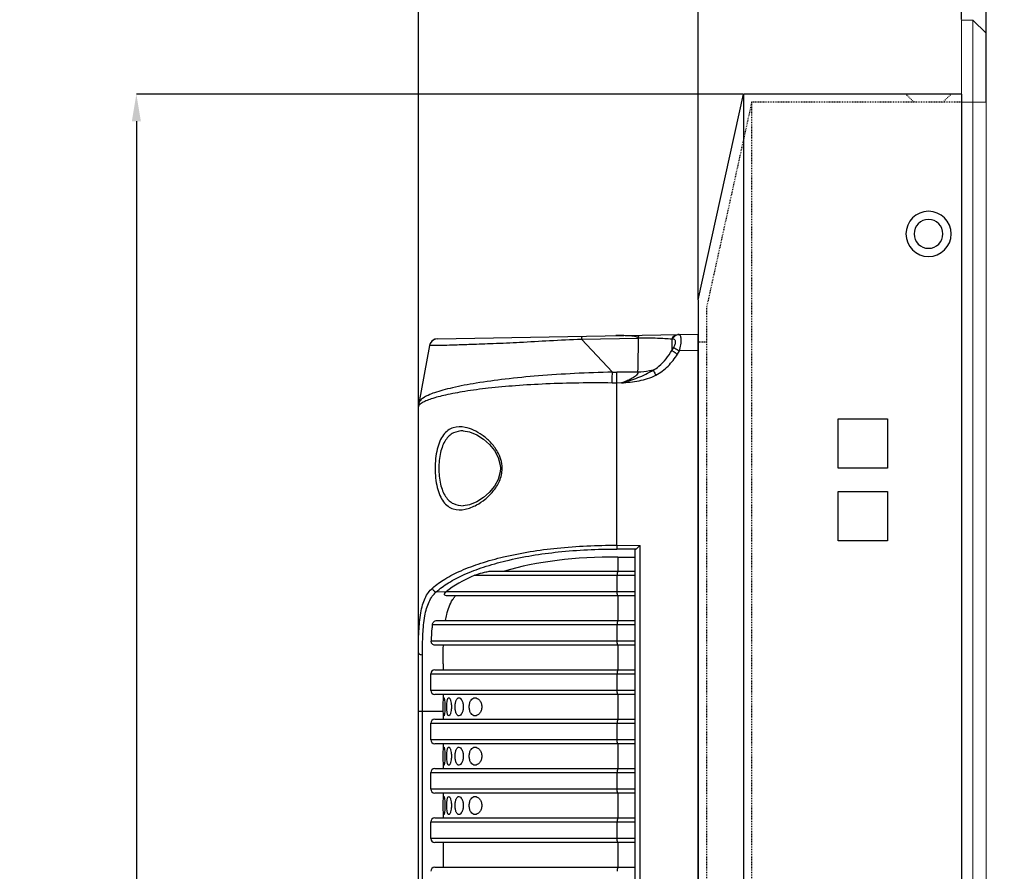
# Model space of a CAD drawing. Units: millimetres. Extents: x 3154 to 4345, y 1294 to 1927.
# Drawn here: x 3689 to 3809, y 1654 to 1757 of the extents above; entities that cross this region are included whole.
import ezdxf

# ---------------------------------------------------------------- set-up
doc = ezdxf.new("R2010")
doc.units = ezdxf.units.MM
doc.linetypes.add('HIDDEN', pattern=[0.2, 0.1, -0.1])
for name, color, linetype in [('B_A2017-10-1DXF_CONTINUOUS_LINE', 7, 'Continuous'), ('ZHONGBAN-19_DXF_HIDDEN_LINE', 7, 'Continuous'), ('ZHONGBAN-2017-12DXF_HIDDEN_LINE', 7, 'Continuous'), ('ZHONGBAN-201DXF_CONTINUOUS_LINE', 7, 'Continuous')]:
    doc.layers.add(name, color=color, linetype=linetype)
doc.layers.add('尺寸标注', color=6, linetype='Continuous', lineweight=9)
doc.styles.add('PDF Arial', font='arial.ttf')
doc.styles.add('SLDTEXTSTYLE0', font='TXT', dxfattribs={"width": 0.75})
doc.dimstyles.new('SLDDIMSTYLE0', dxfattribs={"dimtxt": 3.5, "dimasz": 3.302, "dimexe": 0, "dimexo": 0.0625, "dimgap": 0.875, "dimtad": 1, "dimdec": 1, "dimrnd": 1e-09, "dimzin": 12, "dimdsep": 46, "dimtxsty": 'SLDTEXTSTYLE0', "dimcen": 0.09, "dimadec": 0, "dimazin": 3, "dimtfac": 1, "dimtdec": 1, "dimtofl": 0, "dimtmove": 0, "dimatfit": 3, "dimfxl": 1, "dimfrac": 2, "dimtolj": 1, "dimtzin": 12, "dimarcsym": 0})

# ---------------------------------------------------------------- blocks, each defined once
blk = doc.blocks.new('114')
at = {"color": 7, "linetype": 'Continuous'}
for p, q in [((4, -243), (4, 26)), ((4, 26), (5.399999999999636, 26)), ((5.399999999999636, -243), (5.399999999999636, 26)), ((5.399999999999636, 26), (7, 24.40000000000009)), ((7, -241.4000000000001), (7, 24.40000000000009)), ((7, 16), (4, 16))]:
    blk.add_line(p, q, dxfattribs=at)
blk = doc.blocks.new('9')
at = {"layer": 'ZHONGBAN-19_DXF_HIDDEN_LINE', "linetype": 'HIDDEN'}
blk.add_line((1699.026368344441, 399.0445530250745), (1700.026368344441, 399.0445530250745), dxfattribs=at)
at = {"layer": 'ZHONGBAN-2017-12DXF_HIDDEN_LINE', "linetype": 'HIDDEN'}
for p, q in [((1670.276368344441, 428.1908038061738), (1669.276368344441, 429.1908038061738)), ((1673.776368344441, 428.1908038061738), (1674.776368344441, 429.1908038061738)), ((1668.026368344441, 428.1908038061738), (1693.526368344441, 428.1908038061738)), ((1693.526368344441, 428.1908038061738), (1693.526368344441, 179.1908038061738)), ((1693.526368344441, 428.1908038061738), (1699.026368344441, 403.1908038061738)), ((1699.026368344441, 403.1908038061738), (1699.026368344441, 204.1908038061738))]:
    blk.add_line(p, q, dxfattribs=at)
at = {"layer": 'ZHONGBAN-201DXF_CONTINUOUS_LINE', "linetype": 'Continuous'}
for p, q in [((1668.026368344441, 429.1908038061738), (1668.026368344441, 178.1908038061738)), ((1668.026368344441, 429.1908038061738), (1694.526368344441, 429.1908038061738)), ((1694.526368344441, 429.1908038061738), (1694.526368344441, 178.1908038061738)), ((1700.026368344441, 404.1908038061738), (1694.526368344441, 429.1908038061738)), ((1700.026368344441, 404.1908038061738), (1700.026368344441, 203.1908038061738)), ((1677.026368344441, 389.6908038061738), (1677.026368344441, 383.6908038061738)), ((1683.026368344441, 389.6908038061738), (1677.026368344441, 389.6908038061738)), ((1683.026368344441, 383.6908038061738), (1683.026368344441, 389.6908038061738)), ((1677.026368344441, 383.6908038061738), (1683.026368344441, 383.6908038061738)), ((1677.026368344441, 380.8908038061745), (1677.026368344441, 374.8908038061745)), ((1683.026368344441, 380.8908038061745), (1677.026368344441, 380.8908038061745)), ((1683.026368344441, 374.8908038061745), (1683.026368344441, 380.8908038061745)), ((1677.026368344441, 374.8908038061745), (1683.026368344441, 374.8908038061745))]:
    blk.add_line(p, q, dxfattribs=at)
for radius in [2.75, 1.75]:
    blk.add_circle((1672.026368344441, 412.1908038061738), radius, dxfattribs=at)
blk = doc.blocks.new('22')
at = {"layer": 'B_A2017-10-1DXF_CONTINUOUS_LINE', "linetype": 'Continuous'}
for p, q in [((2007.071267127867, 35.08920617701369), (2006.758128034467, 34.88240391081354)), ((2007.438511494067, 35.16600943481399), (2007.071267127867, 35.08920617701369)), ((2007.438705004767, 35.1660128125136), (2039.135624559367, 35.71928460141362)), ((2024.958791107867, 35.12058623551366), (2031.892255283066, 35.2283484058139)), ((2028.719267893167, 31.09906699601379), (2024.958791107867, 35.12058623551366)), ((2035.934761392266, 35.11528384371377), (2035.929638597267, 33.74421954111358)), ((2036.034165689367, 35.11701895151373), (2035.934761392266, 35.11528384371377)), ((2039.135624559367, -156.8887096843864), (2039.135624559367, 35.71928460141362)), ((2006.472762019267, 34.34858114761346), (2005.160156602366, 27.28924108351384)), ((2006.472586305366, 34.34667141121372), (2006.472746944567, 34.34849846931365)), ((2035.929638597267, 33.74421954111358), (2036.168344951467, 34.12256467601355)), ((2036.615966988767, 33.3009342566138), (2036.855004841167, 33.6803899260135)), ((2039.135624559367, 33.72019829121382), (2036.855004841167, 33.6803899260135)), ((2031.808726235166, 31.10468278101371), (2029.252910607866, 31.09424666861378)), ((2029.249069753867, 29.78253213951348), (2028.669075713367, 29.78422708251355)), ((2029.806288070366, 29.78816857971378), (2029.249069753867, 29.78253213951348)), ((2029.249069753867, 10.05800808761387), (2029.249069753867, 29.78253213951348)), ((2005.121557171366, -148.0415658862862), (2005.121557171366, 26.87214080331387)), ((2005.131961607267, 27.08901042721345), (2005.121586145967, 26.87498389021357)), ((2005.160331326467, 27.2904689763136), (2005.131626046067, 27.08208842151362)), ((2010.573856467367, 23.9627074081136), (2010.568524058167, 23.96280247521372)), ((2015.098880375666, 19.41521626211352), (2015.071146865267, 18.99042704981366)), ((2015.075982545667, 19.80159590511357), (2015.098883529867, 19.41521634761375)), ((2015.098883529867, 19.41521634761375), (2015.302700854867, 19.41528746631366)), ((2010.568100829767, 14.86776521961383), (2010.574007230067, 14.86787043961385)), ((2029.249069753867, 10.05800808761387), (2032.064684861267, 10.04117006971364)), ((2031.540493428867, 9.573984967213619), (2029.257793298967, 9.587636032513728)), ((2032.064684861267, -131.2105951526864), (2032.064684861267, 10.04117006971364)), ((2029.353768243966, 8.62544357111392), (2029.353768243966, 6.915287458513831)), ((2029.353768243966, 8.62544357111392), (2031.485624559366, 8.612694586013731)), ((2031.485624559366, -130.6541892015862), (2031.485624559366, 9.484764118513795)), ((2011.992302322667, 6.415287458513831), (2031.485624559366, 6.415287458513831)), ((2014.043956807866, 6.915287458513831), (2031.485624559366, 6.915287458513831)), ((2029.301418998867, 4.415287458513831), (2029.301418998867, 6.415287458513831)), ((2008.446661120866, 4.36457700601386), (2007.285463231066, 4.383647650313833)), ((2031.485624559366, 4.415287458513831), (2008.504638852167, 4.415287458513831)), ((2031.485624559366, 3.915287458513831), (2008.545548787067, 3.915287458513831)), ((2029.353768243966, 3.915287458513831), (2029.353768243966, 0.9152874585138306)), ((2006.816774384267, 0.4152874585138306), (2031.485624559366, 0.4152874585138306)), ((2007.393552139067, 0.9152874585138306), (2031.485624559366, 0.9152874585138306)), ((2029.301418998867, -1.584712541486169), (2029.301418998867, 0.4152874585138306)), ((2031.485624559366, -1.584712541486169), (2006.665532433767, -1.584712541486169)), ((2031.485624559366, -2.084712541486169), (2007.149246443467, -2.084712541486169)), ((2029.353768243966, -2.084712541486169), (2029.353768243966, -5.084712541486169)), ((2005.612830968167, -117.9077826702865), (2005.612830968167, -3.261642412686342)), ((2008.121557171366, -4.366600524186197), (2008.121557171366, -5.084712541486169)), ((2006.621557171366, -7.584712541486169), (2006.621557171366, -5.584712541486169)), ((2006.621557171366, -5.584712541486169), (2031.485624559366, -5.584712541486169)), ((2007.121557171366, -5.084712541486169), (2031.485624559366, -5.084712541486169)), ((2029.301418998867, -7.584712541486169), (2029.301418998867, -5.584712541486169)), ((2031.485624559366, -7.584712541486169), (2006.621557171366, -7.584712541486169)), ((2031.485624559366, -8.08471254148617), (2007.121557171366, -8.08471254148617)), ((2008.121557171366, -8.08471254148617), (2008.121557171366, -8.484712515586125)), ((2029.353768243966, -8.08471254148617), (2029.353768243966, -11.08471254148617)), ((2005.121557171366, -10.12710884818625), (2008.121557171366, -10.12710884818625)), ((2008.121557171366, -10.68471290128628), (2008.121557171366, -11.08471254148617)), ((2006.621557171366, -13.58471254148617), (2006.621557171366, -11.58471254148617)), ((2006.621557171366, -11.58471254148617), (2031.485624559366, -11.58471254148617)), ((2007.121557171366, -11.08471254148617), (2031.485624559366, -11.08471254148617)), ((2029.301418998867, -13.58471254148617), (2029.301418998867, -11.58471254148617)), ((2031.485624559366, -13.58471254148617), (2006.621557171366, -13.58471254148617)), ((2031.485624559366, -14.08471254148617), (2007.121557171366, -14.08471254148617)), ((2008.121557171366, -14.08471254148617), (2008.121557171366, -14.48471251558612)), ((2029.353768243966, -14.08471254148617), (2029.353768243966, -17.08471254148617)), ((2008.121557171366, -16.68471290128628), (2008.121557171366, -17.08471254148617)), ((2006.621557171366, -19.58471254148617), (2006.621557171366, -17.58471254148617)), ((2006.621557171366, -17.58471254148617), (2031.485624559366, -17.58471254148617)), ((2007.121557171366, -17.08471254148617), (2031.485624559366, -17.08471254148617)), ((2029.301418998867, -19.58471254148617), (2029.301418998867, -17.58471254148617)), ((2031.485624559366, -19.58471254148617), (2006.621557171366, -19.58471254148617)), ((2031.485624559366, -20.08471254148617), (2007.121557171366, -20.08471254148617)), ((2008.121557171366, -20.08471254148617), (2008.121557171366, -20.48471251558612)), ((2029.353768243966, -20.08471254148617), (2029.353768243966, -23.08471254148617)), ((2008.121557171366, -22.68471290128628), (2008.121557171366, -23.08471254148617)), ((2006.621557171366, -25.58471254148617), (2006.621557171366, -23.58471254148617)), ((2006.621557171366, -23.58471254148617), (2031.485624559366, -23.58471254148617)), ((2007.121557171366, -23.08471254148617), (2031.485624559366, -23.08471254148617)), ((2029.301418998867, -25.58471254148617), (2029.301418998867, -23.58471254148617)), ((2031.485624559366, -25.58471254148617), (2006.621557171366, -25.58471254148617)), ((2031.485624559366, -26.08471254148617), (2007.121557171366, -26.08471254148617)), ((2008.121557171366, -26.08471254148617), (2008.121557171366, -29.08471254148617)), ((2029.353768243966, -26.08471254148617), (2029.353768243966, -29.08471254148617)), ((2007.121557171366, -29.08471254148617), (2031.485624559366, -29.08471254148617))]:
    blk.add_line(p, q, dxfattribs=at)
for points in [[(2006.758128034467, 34.88240391081354), (2006.543307864167, 34.57490973871381), (2006.472738579867, 34.34860810851387)], [(2010.567015390166, 23.96280887471357), (2011.348673670467, 23.83701982331377), (2012.232046165666, 23.4726844571137), (2013.039493236367, 22.95495807111365), (2013.755467721767, 22.32315240401385), (2014.368319689067, 21.57966828401368), (2014.833532181467, 20.72509642821387), (2015.075982545667, 19.80159590511357)], [(2015.071146865267, 18.99042704981366), (2014.820607644667, 18.07406148891369), (2014.352002608267, 17.2272943282137), (2013.738407181267, 16.48996185771375), (2013.023045172767, 15.86319927621389), (2012.217350277767, 15.35011473491386), (2011.337166319267, 14.99025572071378), (2010.566731568067, 14.86775762111347)]]:
    blk.add_lwpolyline(points, dxfattribs=at)
for centre, radius, start, end in [((2007.455980220167, 34.1661620245136), 1, 91.00000000299855, 169.4937737441073), ((1535.427957127167, 43.22205970091363), 496.5286484823, 358.6016043765995, 359.0775442500909), ((2036.751404601667, 35.0355486033136), 0.6420216166, 91.03654887269357, 99.60894662280425), ((2029.169628246367, 51.41565988211369), 20.321583869, 268.7301255482999, 270.2348114796994), ((2011.821634806567, 19.41679341011377), 3.4810270362, 359.5606346422792, 0.4310297532902393), ((2009.338077676567, 3.403910645313772), 1.3105355136, 129.4906931229984, 132.8586951593047), ((2007.121557171366, -5.584712541486169), 0.5, 90, 180), ((2007.121557171366, -7.584712541486169), 0.5, 180, 270), ((2007.121557171366, -11.58471254148617), 0.5, 90, 180), ((2007.121557171366, -13.58471254148617), 0.5, 180, 270), ((2007.121557171366, -17.58471254148617), 0.5, 90, 180), ((2007.121557171366, -19.58471254148617), 0.5, 180, 270), ((2007.121557171366, -23.58471254148617), 0.5, 90, 180), ((2007.121557171366, -25.58471254148617), 0.5, 180, 270), ((2007.121557171366, -29.58471254148617), 0.5, 90, 180)]:
    blk.add_arc(centre, radius, start, end, dxfattribs=at)
for centre, major_axis, start_param, end_param in [((2030.121557171366, 0.6960244280139705), (21.9993529857, -0.4688665813), 1.6133723169, 2.2993111674), ((2032.085624559367, 9.4736330960136), (0.5999823542, -0.0127872704), 2.7182703398, 3.1492620587), ((2030.121557171366, 0.6960244280139705), (23.499308871, -0.5008347573), 2.4595946092, 2.7462117497)]:
    blk.add_ellipse(centre, major_axis=major_axis, ratio=0.3598577167, start_param=start_param, end_param=end_param, dxfattribs=at)
for points, start_tangent, end_tangent in [([(2011.500374009367, 34.50095193051357), (2014.208030667567, 34.59886672941366), (2017.429238891167, 34.74741057311394), (2021.074347706167, 34.94381603631382), (2024.958791107867, 35.12058623551366)], (0.9993112932540313, 0.03710713105260713), (0.9992491431996565, 0.03874467466313786)), ([(2024.991376824667, 35.47239583881355), (2024.980873570266, 35.4489126099138), (2024.971662946067, 35.38002054771368), (2024.964187469167, 35.26876217881363), (2024.958791108867, 35.12058622961376)], (-0.999847691027675, -0.01745264296967543), (-0.02590286724324812, -0.9996644644422341)), ([(2031.680315510766, 35.38000505161381), (2031.067505776166, 35.49106452541355), (2030.429373175267, 35.53459793751381), (2029.783997913467, 35.54881628061366), (2029.135151542767, 35.54472569561358)], (-0.952930655643266, 0.3031883334419307), (-0.999847695156308, -0.01745240644206367)), ([(2031.890823206067, 35.22832619421388), (2031.808240145267, 35.32392743711398), (2031.680315510766, 35.38000505161381)], (-0.413148883790111, 0.9106634942847911), (-0.9529306556682103, 0.3031883333635295)), ([(2031.886474250667, 35.22822265331388), (2031.891614322567, 35.38175548811387), (2031.898897170967, 35.49727097651385), (2031.907974715667, 35.56888531431377), (2031.913052270466, 35.58711834291398), (2031.918392887967, 35.59330735391359)], (0.0233394035629306, 0.9997275990195164), (0.9998473664521589, 0.0174712277382655)), ([(2035.934761398167, 35.11528387581393), (2034.197896178067, 35.21292569401385), (2031.892253510367, 35.2282419806138)], (-0.9959779757774132, 0.08959839153872372), (-0.9998877547122881, -0.01498258910934017)), ([(2035.934728961467, 35.11530358551363), (2036.223277481266, 35.52053411511361), (2036.640469831466, 35.67576437431353)], (0.3602229118933115, 0.9328662571596764), (0.9998480818465918, 0.01743023888795161)), ([(2036.034165688166, 35.11701895221358), (2036.283056462167, 35.48863959561368), (2036.644236616166, 35.66856264671378)], (0.3601642540722518, 0.932888905544802), (0.9860413315858508, 0.1665007279395562)), ([(2036.168344951467, 34.12256467601355), (2036.350487993866, 34.50070033711381), (2036.391722407867, 34.68615847521369), (2036.388660520167, 34.84871299121369), (2036.342324666967, 34.97441361191386), (2036.261381904067, 35.05867603611387), (2036.034165689367, 35.11701895151373)], (0.533015061054002, 0.8461057526631045), (-0.9998486425433188, -0.0173980459903593)), ([(2036.855004841167, 33.6803899260135), (2037.035011007567, 34.444888855714), (2037.074661909067, 34.79779150721379), (2037.076182276567, 35.10694017511378), (2037.039624228067, 35.35689553181373), (2036.967887941867, 35.53740480151373), (2036.865987712566, 35.64412411501371), (2036.739790299766, 35.67746515881345)], (0.2941084392743983, 0.9557720575260492), (-0.9998478124920488, -0.01744568298648694)), ([(2006.472745744767, 34.34850388611358), (2006.490650652567, 34.3629555557136), (2006.540702498467, 34.37399909511396), (2006.626752537567, 34.3816970223138), (2006.753412026467, 34.38657117611365)], (0.181912564346779, 0.9833147100154553), (0.9996661262544386, 0.02583865359195628)), ([(2006.753412026467, 34.38657117611365), (2007.295490753467, 34.39138055281364), (2008.221404755067, 34.39933401161352), (2009.609871274967, 34.43355706621378), (2011.500374009367, 34.50095193051357)], (0.9996661262529757, 0.02583865364855042), (0.9993112932538176, 0.03710713105836762)), ([(2033.671870566167, 31.34635845131379), (2034.355862766267, 31.82095244861375), (2035.929638477067, 33.74421956171363)], (0.8687342762121308, 0.4952784644361042), (0.4992141122164352, 0.8664786611128728)), ([(2035.929638595767, 33.74421954271384), (2036.058299127467, 33.65887992591388), (2036.615966988767, 33.3009342566138)], (0.8295843394551136, -0.5583814321150219), (0.8454600025984679, -0.534038747663687)), ([(2036.168344950766, 34.12256467641373), (2036.297125326367, 34.03740565771386), (2036.855004789367, 33.68038992611355)], (0.8303831144693591, -0.5571928599723505), (0.8461718013967452, -0.5329102011793238)), ([(2033.980515837767, 30.73839634931346), (2035.465325979867, 31.84594600251376), (2036.615966988767, 33.3009342566138)], (0.8857042338834228, 0.4642499435444005), (0.5335891190305748, 0.8457438454119397)), ([(2029.806287878767, 29.78816857941365), (2030.810011915567, 30.08301341871356), (2031.794206771267, 30.43645054151375), (2032.752712272567, 30.85038109521383), (2033.671809798767, 31.34634486571349)], (0.9650727754938083, 0.2619819421270821), (0.8475028011533059, 0.5307909212084361)), ([(2033.671870566167, 31.34635845131379), (2033.218529970767, 31.2501619969139), (2031.808726235166, 31.1046827812138)], (-0.972164244570828, -0.2343004088302697), (-0.9996842131848509, -0.02512914461309112)), ([(2033.671836421066, 31.34633893981345), (2033.736834515167, 31.21441973071387), (2033.980515810466, 30.73839634931346)], (0.4372749652741295, -0.8993278627644697), (0.4637194727098476, -0.8859820825669675)), ([(2028.719267893167, 31.09906699601379), (2024.108704047367, 30.93745846111369), (2019.705581371567, 30.6539336829137), (2015.670184988367, 30.252373201914), (2012.146584914767, 29.76026009981388), (2009.258259273867, 29.20240859431351), (2008.080718521367, 28.90795947461356), (2007.092405727767, 28.60323267431386), (2006.300984914566, 28.28560178711359), (2005.712216373867, 27.95863789941359), (2005.330787140267, 27.62767772171401), (2005.160166204367, 27.28936118641377)], (-0.9998247625091692, -0.01872015687657102), (-0.1833689752165394, -0.9830441591953213)), ([(2028.669075759367, 29.78422708251355), (2028.676785443366, 30.140923814914), (2028.719267922067, 31.09906641951375)], (0.01638234447887639, 0.9998658003899202), (0.06694231277639312, 0.997756847513535)), ([(2029.249069753767, 29.78253213951348), (2029.246585423067, 30.13820431501381), (2029.252910607866, 31.09424666851373)], (-0.01011598939788675, 0.9999488320701726), (0.02020494227284553, 0.9997958593171663)), ([(2031.808726192967, 31.10468295901364), (2031.727482223667, 30.85436635791348), (2031.517962184766, 30.63612425721385), (2030.984923581167, 30.29419213401388), (2030.404404627066, 30.02153971771395), (2029.806288068366, 29.78816857931361)], (0.08244226224824996, -0.996595842553736), (-0.9401012027201494, -0.3408954805275784)), ([(2029.806288070366, 29.78816857971378), (2030.877525832767, 29.90299248711381), (2031.943068710967, 30.0614200130135), (2032.988008170667, 30.32141118191385), (2033.980515837767, 30.73839634931346)], (0.995140207594489, 0.09846810259570077), (0.8857589600625831, 0.4641455210048371)), ([(2028.669075713367, 29.78422708251355), (2020.620491707767, 29.66743713641381), (2016.936707397866, 29.45107233171393), (2013.617721694867, 29.14744478591365), (2010.753576048966, 28.76193717771366), (2008.419646172967, 28.31695638511383), (2006.676049185166, 27.84848669301346), (2006.040780203467, 27.60913635341376), (2005.569085951267, 27.37353318011401)], (-0.9998856754359572, 0.01512071618607006), (-0.8592790554757128, -0.5115070916622435)), ([(2005.233667149267, 27.11518280311384), (2005.184688380466, 27.05301895101366), (2005.121557171366, 26.87214080331387)], (-0.6661447772922611, -0.7458224558742141), (-0.0002537558848614837, -0.9999999678039749)), ([(2005.569085951267, 27.37353318011401), (2005.464432472767, 27.30757617711379), (2005.233667149267, 27.11518280311384)], (-0.8592790555542774, -0.5115070915302633), (-0.666144777366044, -0.7458224558083135)), ([(2010.795270149867, 24.39321341531377), (2009.345391076467, 24.34566846281359), (2008.713749583367, 24.02396845401381), (2008.169874359167, 23.48125237071372), (2007.731255212667, 22.71561131571389), (2007.411170431466, 21.74758540811354), (2007.152503283367, 19.41528745851383)], (-0.9802494496270919, 0.1977650538032022), (-6.704360856325082e-05, -0.9999999977525773)), ([(2010.566973156767, 23.96293580511383), (2009.372411654467, 23.70903159481395), (2008.858195034067, 23.35395941741399), (2008.418355585267, 22.83429313671377), (2008.065805323767, 22.15286064051361), (2007.809594636466, 21.32988748551361), (2007.603158157966, 19.41528745851383)], (-0.9998470654636407, 0.01748844429177188), (-3.289273409604366e-05, -0.9999999994590341)), ([(2015.302563340867, 19.4429805409136), (2015.143391584267, 20.49327102901361), (2014.738850534966, 21.43389024241378), (2013.874272853467, 22.58269190691362), (2012.871536034867, 23.44593413221401), (2011.827154497067, 24.0505383160139), (2010.795270149867, 24.39321341531377)], (-0.007518262696180847, 0.9999717374636303), (-0.9802494496282562, 0.197765053797431)), ([(2007.152503283367, 19.41528745851383), (2007.412138351867, 17.07904158491374), (2007.733391964367, 16.11010126281371), (2008.173559694666, 15.34445990211361), (2008.719255113567, 14.80262642511389), (2009.352867501767, 14.48252388171386), (2010.806692171267, 14.43968376051362)], (3.461334476445861e-05, -0.9999999994009582), (0.9796584236854522, 0.2006723022794506)), ([(2007.603158157966, 19.41528745851383), (2007.809569224967, 17.50078621731382), (2008.065744734366, 16.67786749811376), (2008.418248694466, 15.99644766181382), (2008.858032523167, 15.4767746631137), (2009.372186023067, 15.12165897491377), (2010.566611397767, 14.86762941021379)], (1.68040257701843e-05, -0.9999999998588124), (0.999849304630148, 0.01735995479860586)), ([(2010.806692171267, 14.43968376051362), (2012.185011327767, 14.95799398391364), (2013.220267745067, 15.64815805151375), (2014.188765710167, 16.60163185301371), (2014.966863371967, 17.85280379691358), (2015.302559234667, 19.38746232251378)], (0.9796584236853544, 0.2006723022799277), (0.00766372054260303, 0.9999706332625199)), ([(2006.828324786667, 4.854019705313931), (2008.344266087167, 5.955126839113746), (2010.312985423567, 6.968519637913687), (2012.706238553967, 7.872024736213916), (2015.485086831367, 8.644007045113995), (2021.982414754567, 9.714974667313527), (2029.249069753867, 10.05800808761387)], (0.7481170540831409, 0.6635667814093492), (0.9999830718639424, -0.005818589653320751)), ([(2007.285463231066, 4.383647650313833), (2008.769367395566, 5.483687910413664), (2010.696716578367, 6.496478416813716), (2013.040359602367, 7.399843980613696), (2015.762619333267, 8.17207170111351), (2022.131335816067, 9.24406077191361), (2029.257793298967, 9.587636032513728)], (0.7414175758663649, 0.6710439465463072), (0.9999823655328669, -0.005938739200510679)), ([(2029.249069753867, 10.05800808761387), (2029.250523537767, 9.770566534013597), (2029.257793298967, 9.587636032513728)], (-0.005972795935941189, -0.9999821626952691), (0.09048567657813097, -0.9958977569681529)), ([(2031.540493428867, 9.573984967213619), (2031.566548457967, 9.594638657713858), (2031.664917412467, 9.679046291513714)], (0.7944903572455405, 0.607276767416516), (0.7493513265791024, 0.6621726280617006)), ([(2031.664917412467, 9.679046291513714), (2031.756592025266, 9.761042683514006), (2032.064684861267, 10.04117006971364)], (0.7493513263579049, 0.6621726283120201), (0.7405396512630983, 0.6720126672222249)), ([(2011.992302322667, 6.415287458513831), (2012.907140040067, 6.719641210813734), (2013.439663102366, 6.8415502876137), (2013.729459898766, 6.889441376213654), (2014.043956807866, 6.915287458513831)], (0.9226626150740437, 0.3856082192390708), (1, 0)), ([(2029.318868747267, 6.915287458513831), (2029.315482487267, 6.90557535011385), (2029.312199708967, 6.877139872013686), (2029.309172282567, 6.831041394213571), (2029.306528326667, 6.768886270313942), (2029.304359144166, 6.693127127913613), (2029.302750330467, 6.606380136413918), (2029.301418998867, 6.415287458513831)], (-1, 0), (0, -1)), ([(2005.121557171366, -3.039516038186321), (2005.178034605567, -0.4041917663862478), (2005.417315665767, 1.845549028813821), (2005.638186728566, 2.79643987051395), (2005.941832531967, 3.618508848713645), (2006.336771951566, 4.305333058313863), (2006.828324786667, 4.854019705313931)], (-9.88868528463658e-07, 0.9999999999995111), (0.7481345746519249, 0.6635470278815084)), ([(2006.828327495166, 4.854019705313931), (2006.979751784067, 4.54237643071383), (2007.285463231066, 4.383647650313833)], (0.1185211711604291, -0.9929515254969703), (0.9902093829063394, -0.1395900354761988)), ([(2005.612830968167, -3.261642412686342), (2005.667564685266, -0.7203216050861556), (2005.900565076166, 1.458608381313752), (2006.116489071467, 2.382265443513916), (2006.414118714567, 3.181786054813983), (2006.802034306466, 3.850068347013803), (2007.285463231066, 4.383647650313833)], (-6.788901980952563e-07, 0.9999999999997696), (0.7521641114463579, 0.6589758337390765)), ([(2008.545548787067, 3.915287458513831), (2008.313299809767, 4.003437214613768), (2008.288390551367, 4.06909259761369), (2008.292043973667, 4.133377113713777), (2008.348788247266, 4.25425492961358), (2008.446661120866, 4.36457700601386)], (-1, 0), (0.7323462850000975, 0.680932389335796)), ([(2009.286540214167, 3.457989768413881), (2009.368002032067, 3.579242407913625), (2009.632947427367, 3.915287458513831)], (0.5423586760900715, 0.8401470505035562), (0.6647789241520519, 0.7470401475176822)), ([(2029.318868747267, 3.915287458513831), (2029.315482487466, 3.924999566813767), (2029.312199709367, 3.953435044913476), (2029.309172282166, 3.999533522713591), (2029.306528324967, 4.061688646713719), (2029.304359143067, 4.137447789113594), (2029.302750333967, 4.224194780513699), (2029.301419012167, 4.415287458513831)], (-1, 0), (0, 1)), ([(2008.410220667167, 0.9152874585138306), (2008.559896960667, 1.651888824213984), (2009.286540214167, 3.457989768413881)], (0.1665736688466475, 0.9860290121730534), (0.5423586760600401, 0.840147050522943)), ([(2006.816774384267, 0.4152874585138306), (2006.765389848467, -0.05878508858631903), (2006.665532433767, -1.584712541486169)], (-0.1208418178889398, -0.992671776091824), (-0.0407334737530615, -0.9991700476475507)), ([(2006.816774384267, 0.4152874585138306), (2006.985238173267, 0.7440646736135932), (2007.393552139067, 0.9152874585138306)], (0.1208418178937707, 0.9926717760912359), (1, 0)), ([(2029.318868747267, 0.9152874585138306), (2029.315482487267, 0.9055753501138497), (2029.312199708967, 0.8771398720136858), (2029.309172282567, 0.831041394213571), (2029.306528326667, 0.7688862703139421), (2029.304359144166, 0.6931271279136126), (2029.302750330467, 0.6063801364139181), (2029.301418998867, 0.4152874585138306)], (-1, 0), (0, -1)), ([(2007.149246443467, -2.084712541486169), (2006.784200579667, -1.921795031586498), (2006.665532433767, -1.584712541486169)], (-1, 0), (0.04073347368860502, 0.9991700476501784)), ([(2008.121557171366, -4.366600524186197), (2008.122989830466, -3.778699114486244), (2008.151569352867, -2.084712541486169)], (0, 1), (0.03201642321609009, 0.99948734291358)), ([(2029.318868747267, -2.084712541486169), (2029.315482487366, -2.075000433186233), (2029.312199709167, -2.046564955086524), (2029.309172282366, -2.000466477286409), (2029.306528325767, -1.938311353286281), (2029.304359143567, -1.862552210886406), (2029.302750332366, -1.775805219486301), (2029.301419005967, -1.584712541486169)], (-1, 0), (0, 1)), ([(2005.121557171366, -3.039516038686543), (2005.264887776967, -3.195248831286335), (2005.424427152867, -3.243598994786225), (2005.612830972867, -3.261642410786408)], (5.109030629079936e-09, -1), (0.9999698955148437, -0.007759385544787082)), ([(2029.318868747267, -5.084712541486169), (2029.315482487267, -5.09442464988615), (2029.312199708967, -5.122860127986314), (2029.309172282567, -5.168958605786429), (2029.306528326667, -5.231113729686058), (2029.304359144166, -5.306872872086387), (2029.302750330467, -5.393619863586082), (2029.301418998867, -5.584712541486169)], (-1, 0), (0, -1)), ([(2029.318868747267, -8.08471254148617), (2029.315482487466, -8.075000433186233), (2029.312199709267, -8.046564955086524), (2029.309172282266, -8.000466477286409), (2029.306528325366, -7.938311353286281), (2029.304359143367, -7.862552210886406), (2029.302750333167, -7.775805219486301), (2029.301419008867, -7.584712541486169)], (-1, 0), (0, 1)), ([(2008.139429348067, -9.58471254148617), (2008.142975105967, -9.163277648286112), (2008.154824972767, -8.806265345186148), (2008.164654856067, -8.669672196386273), (2008.177391042167, -8.568138358086344), (2008.193092115966, -8.505819021186198), (2008.211434709467, -8.484712530286288)], (0, 1), (0.999999917569088, 0.0004060317935437967)), ([(2008.211434709467, -8.484712530286288), (2008.231937844467, -8.505852000386312), (2008.253616229466, -8.56817507988626), (2008.275354153467, -8.669541048286192), (2008.295801134966, -8.805879622086195), (2008.327394798966, -9.162662488186015), (2008.339158047666, -9.58471254148617)], (0.9999999175690902, 0.0004060317882926365), (0, -1)), ([(2008.563316141966, -9.58471254148617), (2008.580962627567, -9.158677211386475), (2008.632674404566, -8.801078509086437), (2008.670113864066, -8.665794583286242), (2008.714103463667, -8.566006608486077), (2008.816698721866, -8.4847126193863)], (0, 1), (0.9999999594529267, 0.0002847703370343949)), ([(2008.816698721866, -8.4847126193863), (2008.928022934267, -8.56617990608629), (2008.981482266367, -8.665529828086164), (2009.030247645766, -8.800069059886027), (2009.103700272167, -9.156820509586396), (2009.130684768767, -9.58471254148617)], (0.9999999594529083, 0.0002847704016377062), (0, -1)), ([(2009.583748892067, -9.58471254148617), (2009.618675513267, -9.148073493886386), (2009.717405455267, -8.789859135486495), (2009.786113641167, -8.657703646786103), (2009.864591380267, -8.561712373485989), (2010.040809665767, -8.484714362286013)], (0, 1), (0.9999999926944646, -0.0001208762622942947)), ([(2010.040809665767, -8.484714362286013), (2010.397885508967, -8.788528779386525), (2010.522984178467, -9.144682245186232), (2010.570072908967, -9.58471254148617)], (0.9999999926944666, -0.0001208762456861197), (0, -1)), ([(2011.297493275467, -9.58471254148617), (2011.357855543467, -9.128115315486411), (2011.520334470067, -8.770366121686038), (2011.748219425067, -8.554714899986266), (2012.009442854866, -8.484712792186201)], (0, 1), (0.9999978316433596, -0.0020824765494344)), ([(2012.009442854866, -8.484712792186201), (2012.284232715567, -8.556472053286143), (2012.540527550866, -8.769584863086038), (2012.738882871867, -9.122487246086166), (2012.818252588067, -9.58471254148617)], (0.999997831643403, -0.002082476528652972), (0, -1)), ([(2008.211440062967, -10.68471245168621), (2008.193096512166, -10.66361697758612), (2008.177394757367, -10.60130864908615), (2008.164657973867, -10.49978620868615), (2008.154826580967, -10.36319190378617), (2008.142974873566, -10.00613377898617), (2008.139429348067, -9.58471254148617)], (-0.9999999920285333, 0.0001262653287994993), (0, 1)), ([(2008.339158047666, -9.58471254148617), (2008.327394002466, -10.00677319858642), (2008.295805597967, -10.36351029548632), (2008.275359404367, -10.49984904638632), (2008.253622215067, -10.60122810538633), (2008.231943570567, -10.66356255228629), (2008.211440062967, -10.68471245168621)], (0, -1), (-0.9999999920285251, 0.0001262653944155901)), ([(2008.816717561267, -10.68471212598615), (2008.714118719066, -10.60344456098619), (2008.670126234867, -10.50366806568627), (2008.632682179366, -10.36838372398643), (2008.580961545867, -10.0107360856864), (2008.563316141966, -9.58471254148617)], (-0.999999990124356, 0.0001405392752464392), (0, 1)), ([(2009.130684768767, -9.58471254148617), (2009.103700100867, -10.01260574868638), (2009.030260557367, -10.36931164588623), (2008.981497885767, -10.50385438928652), (2008.928040333167, -10.60322022378614), (2008.816717561267, -10.68471212598615)], (0, -1), (-0.9999999901243625, 0.0001405392304660498)), ([(2010.040844388866, -10.68471026578618), (2009.864618430067, -10.60773740318609), (2009.786133844466, -10.5117535048862), (2009.717417560267, -10.37959697098631), (2009.618673408067, -10.02133766008637), (2009.583748892067, -9.58471254148617)], (-0.9999999579514488, -0.0002899950009743255), (0, 1)), ([(2010.570072908967, -9.58471254148617), (2010.522992161566, -10.02470506298641), (2010.397898479167, -10.38087423638626), (2010.040844388866, -10.68471026578618)], (0, -1), (-0.9999999579514522, -0.0002899949897442045)), ([(2012.008919092867, -10.68471018038645), (2011.747766266767, -10.61446656438648), (2011.520043259667, -10.39862671528635), (2011.357774603367, -10.04101693768644), (2011.297493275467, -9.58471254148617)], (-0.999999668184301, -0.0008146356780193275), (0, 1)), ([(2012.818252588067, -9.58471254148617), (2012.738850813666, -10.04702306188619), (2012.540325547167, -10.40009588948624), (2012.283803583266, -10.61316907448645), (2012.008919092867, -10.68471018038645)], (0, -1), (-0.9999996681843161, -0.000814635659522416)), ([(2029.318868747267, -11.08471254148617), (2029.315482487267, -11.09442464988615), (2029.312199708967, -11.12286012798631), (2029.309172282567, -11.16895860578643), (2029.306528326667, -11.23111372968606), (2029.304359144166, -11.30687287208639), (2029.302750330467, -11.39361986358608), (2029.301418998867, -11.58471254148617)], (-1, 0), (0, -1)), ([(2029.318868747267, -14.08471254148617), (2029.315482487466, -14.07500043318623), (2029.312199709267, -14.04656495508652), (2029.309172282266, -14.00046647728641), (2029.306528325366, -13.93831135328628), (2029.304359143367, -13.86255221088641), (2029.302750333167, -13.7758052194863), (2029.301419008867, -13.58471254148617)], (-1, 0), (0, 1)), ([(2008.139429348067, -15.58471254148617), (2008.142975105967, -15.16327764828611), (2008.154824972767, -14.80626534518615), (2008.164654856067, -14.66967219638627), (2008.177391042167, -14.56813835808634), (2008.193092115966, -14.5058190211862), (2008.211434709467, -14.48471253028629)], (0, 1), (0.999999917569088, 0.0004060317935437967)), ([(2008.211434709467, -14.48471253028629), (2008.231937844467, -14.50585200038631), (2008.253616229466, -14.56817507988626), (2008.275354153467, -14.66954104828619), (2008.295801134966, -14.8058796220862), (2008.327394798966, -15.16266248818602), (2008.339158047666, -15.58471254148617)], (0.9999999175690902, 0.0004060317882926365), (0, -1)), ([(2008.563316141966, -15.58471254148617), (2008.580962627567, -15.15867721138648), (2008.632674404566, -14.80107850908644), (2008.670113864066, -14.66579458328624), (2008.714103463667, -14.56600660848608), (2008.816698721866, -14.4847126193863)], (0, 1), (0.9999999594529267, 0.0002847703370343949)), ([(2008.816698721866, -14.4847126193863), (2008.928022934267, -14.56617990608629), (2008.981482266367, -14.66552982808616), (2009.030247645766, -14.80006905988603), (2009.103700272167, -15.1568205095864), (2009.130684768767, -15.58471254148617)], (0.9999999594529083, 0.0002847704016377062), (0, -1)), ([(2009.583748892067, -15.58471254148617), (2009.618675513267, -15.14807349388639), (2009.717405455267, -14.78985913548649), (2009.786113641167, -14.6577036467861), (2009.864591380267, -14.56171237348599), (2010.040809665767, -14.48471436228601)], (0, 1), (0.9999999926944646, -0.0001208762622942947)), ([(2010.040809665767, -14.48471436228601), (2010.397885508967, -14.78852877938652), (2010.522984178467, -15.14468224518623), (2010.570072908967, -15.58471254148617)], (0.9999999926944666, -0.0001208762456861197), (0, -1)), ([(2011.297493275467, -15.58471254148617), (2011.357855543467, -15.12811531548641), (2011.520334470067, -14.77036612168604), (2011.748219425067, -14.55471489998627), (2012.009442854866, -14.4847127921862)], (0, 1), (0.9999978316433596, -0.0020824765494344)), ([(2012.009442854866, -14.4847127921862), (2012.284232715567, -14.55647205328614), (2012.540527550866, -14.76958486308604), (2012.738882871867, -15.12248724608617), (2012.818252588067, -15.58471254148617)], (0.999997831643403, -0.002082476528652972), (0, -1)), ([(2008.211440062967, -16.68471245168621), (2008.193096512166, -16.66361697758612), (2008.177394757367, -16.60130864908615), (2008.164657973867, -16.49978620868615), (2008.154826580967, -16.36319190378617), (2008.142974873566, -16.00613377898617), (2008.139429348067, -15.58471254148617)], (-0.9999999920285334, 0.0001262653287881258), (0, 1)), ([(2008.339158047666, -15.58471254148617), (2008.327394002466, -16.00677319858642), (2008.295805597967, -16.36351029548632), (2008.275359404367, -16.49984904638632), (2008.253622215067, -16.60122810538633), (2008.231943570567, -16.66356255228629), (2008.211440062967, -16.68471245168621)], (0, -1), (-0.9999999920285251, 0.0001262653944155901)), ([(2008.816717561267, -16.68471212598615), (2008.714118719066, -16.60344456098619), (2008.670126234867, -16.50366806568627), (2008.632682179366, -16.36838372398643), (2008.580961545867, -16.0107360856864), (2008.563316141966, -15.58471254148617)], (-0.999999990124356, 0.0001405392752464392), (0, 1)), ([(2009.130684768767, -15.58471254148617), (2009.103700100867, -16.01260574868638), (2009.030260557367, -16.36931164588623), (2008.981497885767, -16.50385438928652), (2008.928040333167, -16.60322022378614), (2008.816717561267, -16.68471212598615)], (0, -1), (-0.9999999901243625, 0.0001405392304660498)), ([(2010.040844388866, -16.68471026578618), (2009.864618430067, -16.60773740318609), (2009.786133844466, -16.5117535048862), (2009.717417560267, -16.37959697098631), (2009.618673408067, -16.02133766008637), (2009.583748892067, -15.58471254148617)], (-0.9999999579514488, -0.0002899950009743255), (0, 1)), ([(2010.570072908967, -15.58471254148617), (2010.522992161566, -16.02470506298641), (2010.397898479167, -16.38087423638626), (2010.040844388866, -16.68471026578618)], (0, -1), (-0.9999999579514522, -0.0002899949897442045)), ([(2012.008919092867, -16.68471018038645), (2011.747766266767, -16.61446656438648), (2011.520043259667, -16.39862671528635), (2011.357774603367, -16.04101693768644), (2011.297493275467, -15.58471254148617)], (-0.999999668184301, -0.0008146356780193275), (0, 1)), ([(2012.818252588067, -15.58471254148617), (2012.738850813666, -16.04702306188619), (2012.540325547167, -16.40009588948624), (2012.283803583266, -16.61316907448645), (2012.008919092867, -16.68471018038645)], (0, -1), (-0.9999996681843161, -0.000814635659522416)), ([(2029.318868747267, -17.08471254148617), (2029.315482487267, -17.09442464988615), (2029.312199708967, -17.12286012798631), (2029.309172282567, -17.16895860578643), (2029.306528326667, -17.23111372968606), (2029.304359144166, -17.30687287208639), (2029.302750330467, -17.39361986358608), (2029.301418998867, -17.58471254148617)], (-1, 0), (0, -1)), ([(2029.318868747267, -20.08471254148617), (2029.315482487466, -20.07500043318623), (2029.312199709267, -20.04656495508652), (2029.309172282266, -20.00046647728641), (2029.306528325366, -19.93831135328628), (2029.304359143367, -19.86255221088641), (2029.302750333167, -19.7758052194863), (2029.301419008867, -19.58471254148617)], (-1, 0), (0, 1)), ([(2008.139429348067, -21.58471254148617), (2008.142975105967, -21.16327764828611), (2008.154824972767, -20.80626534518615), (2008.164654856067, -20.66967219638627), (2008.177391042167, -20.56813835808634), (2008.193092115966, -20.5058190211862), (2008.211434709467, -20.48471253028629)], (0, 1), (0.999999917569088, 0.0004060317935437967)), ([(2008.211434709467, -20.48471253028629), (2008.231937844467, -20.50585200038631), (2008.253616229466, -20.56817507988626), (2008.275354153467, -20.66954104828619), (2008.295801134966, -20.8058796220862), (2008.327394798966, -21.16266248818602), (2008.339158047666, -21.58471254148617)], (0.9999999175690902, 0.0004060317882926365), (0, -1)), ([(2008.563316141966, -21.58471254148617), (2008.580962627567, -21.15867721138648), (2008.632674404566, -20.80107850908644), (2008.670113864066, -20.66579458328624), (2008.714103463667, -20.56600660848608), (2008.816698721866, -20.4847126193863)], (0, 1), (0.9999999594529267, 0.0002847703370343949)), ([(2008.816698721866, -20.4847126193863), (2008.928022934267, -20.56617990608629), (2008.981482266367, -20.66552982808616), (2009.030247645766, -20.80006905988603), (2009.103700272167, -21.1568205095864), (2009.130684768767, -21.58471254148617)], (0.9999999594529083, 0.0002847704016377062), (0, -1)), ([(2009.583748892067, -21.58471254148617), (2009.618675513267, -21.14807349388639), (2009.717405455267, -20.78985913548649), (2009.786113641167, -20.6577036467861), (2009.864591380267, -20.56171237348599), (2010.040809665767, -20.48471436228601)], (0, 1), (0.9999999926944646, -0.0001208762622942947)), ([(2010.040809665767, -20.48471436228601), (2010.397885508967, -20.78852877938652), (2010.522984178467, -21.14468224518623), (2010.570072908967, -21.58471254148617)], (0.9999999926944666, -0.0001208762456861197), (0, -1)), ([(2011.297493275467, -21.58471254148617), (2011.357855543467, -21.12811531548641), (2011.520334470067, -20.77036612168604), (2011.748219425067, -20.55471489998627), (2012.009442854866, -20.4847127921862)], (0, 1), (0.9999978316433596, -0.0020824765494344)), ([(2012.009442854866, -20.4847127921862), (2012.284232715567, -20.55647205328614), (2012.540527550866, -20.76958486308604), (2012.738882871867, -21.12248724608617), (2012.818252588067, -21.58471254148617)], (0.999997831643403, -0.002082476528652972), (0, -1)), ([(2008.211440062967, -22.68471245168621), (2008.193096512166, -22.66361697758612), (2008.177394757367, -22.60130864908615), (2008.164657973867, -22.49978620868615), (2008.154826580967, -22.36319190378617), (2008.142974873566, -22.00613377898617), (2008.139429348067, -21.58471254148617)], (-0.9999999920285333, 0.0001262653287994993), (0, 1)), ([(2008.339158047666, -21.58471254148617), (2008.327394002466, -22.00677319858642), (2008.295805597967, -22.36351029548632), (2008.275359404367, -22.49984904638632), (2008.253622215067, -22.60122810538633), (2008.231943570567, -22.66356255228629), (2008.211440062967, -22.68471245168621)], (0, -1), (-0.9999999920285251, 0.0001262653944155901)), ([(2008.816717561267, -22.68471212598615), (2008.714118719066, -22.60344456098619), (2008.670126234867, -22.50366806568627), (2008.632682179366, -22.36838372398643), (2008.580961545867, -22.0107360856864), (2008.563316141966, -21.58471254148617)], (-0.999999990124356, 0.0001405392752464392), (0, 1)), ([(2009.130684768767, -21.58471254148617), (2009.103700100867, -22.01260574868638), (2009.030260557367, -22.36931164588623), (2008.981497885767, -22.50385438928652), (2008.928040333167, -22.60322022378614), (2008.816717561267, -22.68471212598615)], (0, -1), (-0.9999999901243625, 0.0001405392304660498)), ([(2010.040844388866, -22.68471026578618), (2009.864618430067, -22.60773740318609), (2009.786133844466, -22.5117535048862), (2009.717417560267, -22.37959697098631), (2009.618673408067, -22.02133766008637), (2009.583748892067, -21.58471254148617)], (-0.9999999579514488, -0.0002899950009743255), (0, 1)), ([(2010.570072908967, -21.58471254148617), (2010.522992161566, -22.02470506298641), (2010.397898479167, -22.38087423638626), (2010.040844388866, -22.68471026578618)], (0, -1), (-0.9999999579514522, -0.0002899949897442045)), ([(2012.008919092867, -22.68471018038645), (2011.747766266767, -22.61446656438648), (2011.520043259667, -22.39862671528635), (2011.357774603367, -22.04101693768644), (2011.297493275467, -21.58471254148617)], (-0.999999668184301, -0.0008146356780193275), (0, 1)), ([(2012.818252588067, -21.58471254148617), (2012.738850813666, -22.04702306188619), (2012.540325547167, -22.40009588948624), (2012.283803583266, -22.61316907448645), (2012.008919092867, -22.68471018038645)], (0, -1), (-0.9999996681843161, -0.000814635659522416)), ([(2029.318868747267, -23.08471254148617), (2029.315482487267, -23.09442464988615), (2029.312199708967, -23.12286012798631), (2029.309172282567, -23.16895860578643), (2029.306528326667, -23.23111372968606), (2029.304359144166, -23.30687287208639), (2029.302750330467, -23.39361986358608), (2029.301418998867, -23.58471254148617)], (-1, 0), (0, -1)), ([(2029.318868747267, -26.08471254148617), (2029.315482487466, -26.07500043318623), (2029.312199709267, -26.04656495508652), (2029.309172282266, -26.00046647728641), (2029.306528325366, -25.93831135328628), (2029.304359143367, -25.86255221088641), (2029.302750333167, -25.7758052194863), (2029.301419008867, -25.58471254148617)], (-1, 0), (0, 1)), ([(2029.318868747267, -29.08471254148617), (2029.315482487267, -29.09442464988615), (2029.312199708967, -29.12286012798631), (2029.309172282567, -29.16895860578643), (2029.306528326667, -29.23111372968606), (2029.304359144166, -29.30687287208639), (2029.302750330467, -29.39361986358608), (2029.301418998867, -29.58471254148617)], (-1, 0), (0, -1))]:
    blk.add_spline(points, degree=3, dxfattribs=dict(at, start_tangent=start_tangent, end_tangent=end_tangent))
blk = doc.blocks.new('*D19')
at = {"color": 0, "lineweight": -2, "transparency": 16777216}
for p, q in [((3800.539361280581, 1771.226263885334), (3797.237361280582, 1771.226263885334)), ((3803.841361280582, 1757.485118972992), (3803.841361280582, 1771.226263885334)), ((3806.841361280582, 1755.885118972992), (3806.841361280582, 1771.226263885334)), ((3810.143361280582, 1771.226263885334), (3850.816097979081, 1771.226263885334))]:
    blk.add_line(p, q, dxfattribs=at)
at = {"color": 0, "transparency": 16777216}
for points in [[(3800.539361280581, 1771.776597218667), (3800.539361280581, 1770.675930552), (3803.841361280582, 1771.226263885334)], [(3810.143361280582, 1771.776597218667), (3810.143361280582, 1770.675930552), (3806.841361280582, 1771.226263885334)]]:
    blk.add_solid(points, dxfattribs=at)
at = {"layer": 'Defpoints', "color": 0, "transparency": 16777216}
for p in [(3806.841361280582, 1771.226263885334), (3803.841361280582, 1757.422618972992), (3806.841361280582, 1755.822618972992)]:
    blk.add_point(p, dxfattribs=at)
at = {"color": 0, "transparency": 16777216, "insert": (3832.130729629831, 1774.344272070872), "char_height": 3.5, "attachment_point": 5, "style": 'PDF Arial'}
blk.add_mtext('\\A1;3 mm [0.12 inch]', dxfattribs=at)
blk = doc.blocks.new('*D20')
at = {"color": 0, "lineweight": -2, "transparency": 16777216}
for p, q in [((3771.841361280582, 1723.485118972992), (3771.841361280582, 1791.226716895392)), ((3775.143361280582, 1791.226716895392), (3803.539361280581, 1791.226716895392)), ((3806.841361280582, 1755.885118972992), (3806.841361280582, 1791.226716895392)), ((3806.841361280582, 1791.226716895392), (3850.233402208275, 1791.226716895392))]:
    blk.add_line(p, q, dxfattribs=at)
at = {"color": 0, "transparency": 16777216}
for points in [[(3775.143361280582, 1791.777050228726), (3775.143361280582, 1790.676383562059), (3771.841361280582, 1791.226716895392)], [(3803.539361280581, 1791.777050228726), (3803.539361280581, 1790.676383562059), (3806.841361280582, 1791.226716895392)]]:
    blk.add_solid(points, dxfattribs=at)
at = {"layer": 'Defpoints', "color": 0, "transparency": 16777216}
for p in [(3806.841361280582, 1791.226716895392), (3806.841361280582, 1755.822618972992), (3771.841361280582, 1723.422618972992)]:
    blk.add_point(p, dxfattribs=at)
at = {"color": 0, "transparency": 16777216, "insert": (3830.188381744429, 1794.344725080931), "char_height": 3.5, "attachment_point": 5, "style": 'PDF Arial'}
blk.add_mtext('\\A1;35 mm [1.38 inch]', dxfattribs=at)
blk = doc.blocks.new('*D21')
at = {"color": 0, "lineweight": -2, "transparency": 16777216}
for p, q in [((3777.278861280583, 1748.422618972993), (3703.535071768323, 1748.422618972993)), ((3703.535071768323, 1745.120618972993), (3703.535071768323, 1500.724618972993)), ((3777.278861280583, 1497.422618972993), (3703.535071768323, 1497.422618972993))]:
    blk.add_line(p, q, dxfattribs=at)
at = {"color": 0, "transparency": 16777216}
for points in [[(3702.98473843499, 1745.120618972993), (3704.085405101656, 1745.120618972993), (3703.535071768323, 1748.422618972993)], [(3702.98473843499, 1500.724618972993), (3704.085405101656, 1500.724618972993), (3703.535071768323, 1497.422618972993)]]:
    blk.add_solid(points, dxfattribs=at)
at = {"layer": 'Defpoints', "color": 0, "transparency": 16777216}
for p in [(3777.341361280583, 1748.422618972993), (3703.535071768323, 1497.422618972993), (3777.341361280583, 1497.422618972993)]:
    blk.add_point(p, dxfattribs=at)
at = {"color": 0, "transparency": 16777216, "insert": (3700.417063582784, 1622.922618972991), "char_height": 3.5, "attachment_point": 5, "rotation": 90, "style": 'PDF Arial'}
blk.add_mtext('\\A1;251 mm [9.88 inch]', dxfattribs=at)
blk = doc.blocks.new('*D30')
at = {"color": 0, "lineweight": -2, "transparency": 16777216}
for p, q in [((3737.827293892581, 1708.76440168152), (3737.827293892581, 1807.914826700791)), ((3803.539361280581, 1807.914826700791), (3741.129293892581, 1807.914826700791)), ((3806.841361280582, 1747.485118972992), (3806.841361280582, 1807.914826700791))]:
    blk.add_line(p, q, dxfattribs=at)
at = {"color": 0, "transparency": 16777216}
for points in [[(3741.129293892581, 1808.465160034125), (3741.129293892581, 1807.364493367458), (3737.827293892581, 1807.914826700791)], [(3803.539361280581, 1808.465160034125), (3803.539361280581, 1807.364493367458), (3806.841361280582, 1807.914826700791)]]:
    blk.add_solid(points, dxfattribs=at)
at = {"layer": 'Defpoints', "color": 0, "transparency": 16777216}
for p in [(3737.827293892581, 1807.914826700791), (3806.841361280582, 1747.422618972992), (3737.827293892581, 1708.70190168152)]:
    blk.add_point(p, dxfattribs=at)
at = {"color": 0, "transparency": 16777216, "insert": (3772.334327586581, 1811.03283488633), "char_height": 3.5, "attachment_point": 5, "style": 'PDF Arial'}
blk.add_mtext('\\A1;69 mm [2.72 inch]', dxfattribs=at)

msp = doc.modelspace()

# ---------------------------------------------------------------- block references
at = {"xscale": -1}
msp.add_blockref('9', (5471.867729625023, 1319.231815166818), dxfattribs=at)
msp.add_blockref('22', (1732.705736721215, 1683.507331514478))
at = {"layer": '尺寸标注', "color": 2}
msp.add_blockref('114', (3799.841361280582, 1731.422618972992), dxfattribs=at)

# ---------------------------------------------------------------- dimensions: what is measured, and where the dimension line sits
at = {"color": 1}
for base, p1, p2, picture, middle in [((3737.827293892581, 1807.914826700791), (3806.841361280582, 1747.422618972992), (3737.827293892581, 1708.70190168152), '*D30', (3772.334327586581, 1811.03283488633)), ((3806.841361280582, 1791.226716895392), (3771.841361280582, 1723.422618972992), (3806.841361280582, 1755.822618972992), '*D20', (3830.188381744429, 1794.344725080931)), ((3806.841361280582, 1771.226263885334), (3803.841361280582, 1757.422618972992), (3806.841361280582, 1755.822618972992), '*D19', (3832.130729629831, 1774.344272070872))]:
    dim = msp.add_linear_dim(base=base, p1=p1, p2=p2, dimstyle='SLDDIMSTYLE0', override={"dimpost": ' mm', "dimtxsty": 'PDF Arial'}, dxfattribs=at)
    dim.commit()
    dim.dimension.update_dxf_attribs({"geometry": picture, "text_midpoint": middle})
dim = msp.add_linear_dim(base=(3703.535071768323, 1497.422618972993), p1=(3777.341361280582, 1748.422618972992), p2=(3777.341361280582, 1497.422618972992), angle=90, dimstyle='SLDDIMSTYLE0', override={"dimpost": ' mm', "dimtxsty": 'PDF Arial'}, dxfattribs=at)
dim.commit()
dim.dimension.update_dxf_attribs({"geometry": '*D21', "text_midpoint": (3700.417063582784, 1622.922618972991)})

doc.saveas('drawing.dxf')
